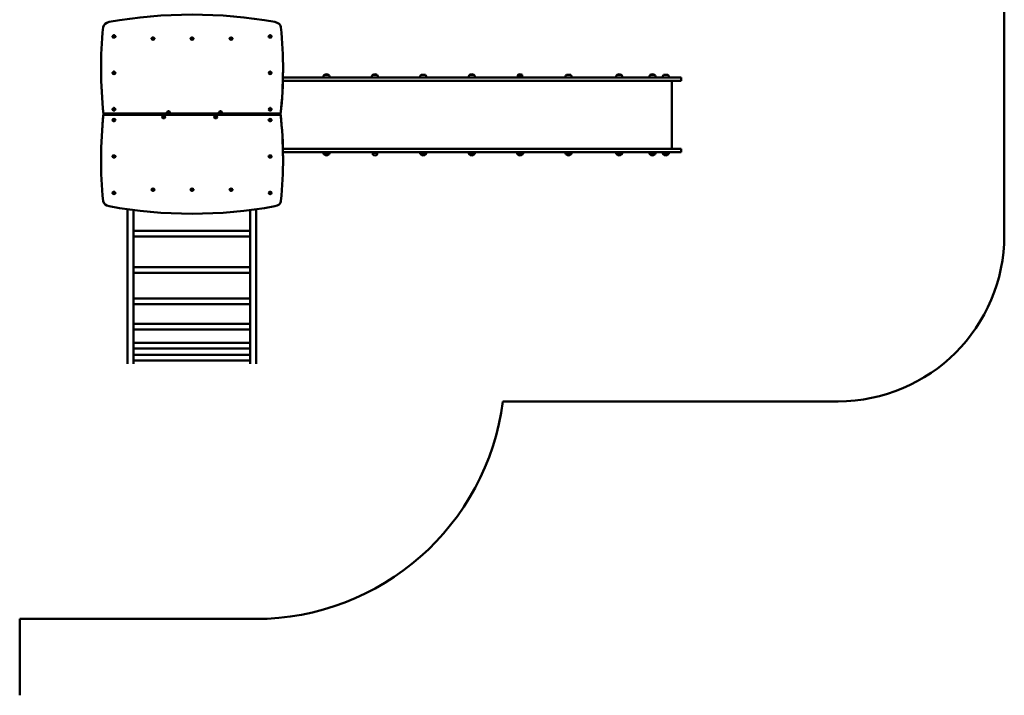
# Model space of a CAD drawing. Units: millimetres. Extents: x 2973 to 18723, y 338 to 14989.
# Drawn here: x 12196 to 18120, y 1338 to 5403 of the extents above; entities that cross this region are included whole.
import ezdxf

# ---------------------------------------------------------------- set-up
doc = ezdxf.new("R2010")
doc.units = ezdxf.units.MM
doc.header["$LTSCALE"] = 80
doc.layers.add('Widoczne (ISO)', color=7, linetype='Continuous', lineweight=50)

msp = doc.modelspace()

# ---------------------------------------------------------------- linework, layer by layer
at = {"layer": 'Widoczne (ISO)'}
for p, q in [((18120.3, 6148.8), (18120.3, 4107)), ((12686, 5103.6), (12686, 5110.7)), ((13780.7, 5103.6), (13780.7, 5110.7)), ((13900.4, 5036), (13779.8, 5036)), ((13780.2, 5055), (13900.4, 5055)), ((15588.9, 5055), (13900.4, 5055)), ((13900.4, 5036), (15588.9, 5036)), ((14055.1, 5070.5), (14029.1, 5070.5)), ((14346.4, 5070.5), (14320.4, 5070.5)), ((14637.6, 5070.5), (14611.6, 5070.5)), ((14928.9, 5070.5), (14902.9, 5070.5)), ((15194.1, 5060.7), (15194.1, 5070)), ((15220.1, 5060.7), (15194.1, 5060.7)), ((15195.1, 5058.5), (15194.1, 5060.7)), ((15219.1, 5058.5), (15195.1, 5058.5)), ((15202.1, 5058.5), (15202.1, 5055)), ((15212.1, 5058.5), (15212.1, 5055)), ((15219.1, 5058.5), (15220.1, 5060.7)), ((15220.1, 5060.7), (15220.1, 5070)), ((15511.3, 5070.5), (15485.3, 5070.5)), ((16080.6, 5055), (15588.9, 5055)), ((15588.9, 5036), (16080.6, 5036)), ((15816.3, 5070.5), (15790.3, 5070.5)), ((16016, 5070.5), (15990, 5070.5)), ((16096, 5070.5), (16070, 5070.5)), ((16080.6, 5055), (16175.3, 5055)), ((16175.3, 5036), (16080.6, 5036)), ((16120.3, 4626), (16120.3, 5036)), ((16175.3, 5055), (16175.3, 5036)), ((13765.8, 4838.5), (12700.8, 4838.5)), ((12700.8, 4831.4), (12700.8, 4838.5)), ((13765.8, 4838.5), (12700.8, 4838.5)), ((12700.8, 4831.4), (13765.8, 4831.4)), ((13765.8, 4831.4), (13765.8, 4838.5)), ((13900.4, 4626), (13780, 4626)), ((13900.4, 4626), (15588.9, 4626)), ((15588.9, 4626), (16080.6, 4626)), ((16175.3, 4626), (16080.6, 4626)), ((16175.3, 4626), (16175.3, 4607)), ((12686, 4559.2), (12686, 4566.2)), ((13780.4, 4607), (13900.4, 4607)), ((13780.7, 4559.2), (13780.7, 4566.2)), ((15588.9, 4607), (13900.4, 4607)), ((14029.1, 4591.5), (14055.1, 4591.5)), ((14321.4, 4603.5), (14320.4, 4601.2)), ((14320.4, 4601.2), (14346.4, 4601.2)), ((14320.4, 4601.2), (14320.4, 4591.9)), ((14321.4, 4603.5), (14345.4, 4603.5)), ((14345.4, 4603.5), (14346.4, 4601.2)), ((14346.4, 4601.2), (14346.4, 4591.9)), ((14611.6, 4591.5), (14637.6, 4591.5)), ((14902.9, 4591.5), (14928.9, 4591.5)), ((15194.1, 4591.5), (15220.1, 4591.5)), ((15485.3, 4591.5), (15511.3, 4591.5)), ((16080.6, 4607), (15588.9, 4607)), ((15790.3, 4591.5), (15816.3, 4591.5)), ((15990, 4591.5), (16016, 4591.5)), ((16070, 4591.5), (16096, 4591.5)), ((16080.6, 4607), (16175.3, 4607)), ((12845.8, 4262.7), (12845.8, 3333)), ((12880.8, 4258), (12880.8, 4117.5)), ((13583.8, 4257.8), (13583.8, 4117.5)), ((13618.8, 4262.4), (13618.8, 3333)), ((13583.8, 4132.7), (12880.8, 4132.7)), ((12880.8, 4099.5), (12880.8, 4117.5)), ((12880.8, 4099.5), (12880.8, 3896)), ((13583.8, 4099), (12880.8, 4099)), ((13583.8, 4099.5), (13583.8, 4117.5)), ((13583.8, 4099.5), (13583.8, 3896)), ((13583.8, 3913.8), (12880.8, 3913.8)), ((12880.8, 3880.2), (12880.8, 3896)), ((12880.8, 3880.2), (12880.8, 3705.2)), ((13583.8, 3880.1), (12880.8, 3880.1)), ((13583.8, 3880.2), (13583.8, 3896)), ((13583.8, 3880.2), (13583.8, 3705.2)), ((13583.8, 3725.6), (12880.8, 3725.6)), ((12880.8, 3691.9), (12880.8, 3705.2)), ((13583.8, 3691.9), (12880.8, 3691.9)), ((12880.8, 3691.9), (12880.8, 3549.7)), ((13583.8, 3691.9), (13583.8, 3705.2)), ((13583.8, 3691.9), (13583.8, 3549.7)), ((13583.8, 3572.6), (12880.8, 3572.6)), ((12880.8, 3538.9), (12880.8, 3549.7)), ((13583.8, 3538.9), (12880.8, 3538.9)), ((12880.8, 3538.9), (12880.8, 3433.4)), ((13583.8, 3538.9), (13583.8, 3549.7)), ((13583.8, 3538.9), (13583.8, 3433.4)), ((13583.8, 3458.7), (12880.8, 3458.7)), ((12880.8, 3425), (12880.8, 3433.4)), ((13583.8, 3425), (12880.8, 3425)), ((12880.8, 3425), (12880.8, 3359.1)), ((13583.8, 3386.6), (12880.8, 3386.6)), ((13583.8, 3425), (13583.8, 3433.4)), ((13583.8, 3425), (13583.8, 3359.1)), ((12880.8, 3352.9), (12880.8, 3359.1)), ((13583.8, 3352.9), (12880.8, 3352.9)), ((12880.8, 3352.9), (12880.8, 3333)), ((13583.8, 3352.9), (13583.8, 3359.1)), ((13583.8, 3352.9), (13583.8, 3333)), ((17120.3, 3107), (15103.2, 3107)), ((13615.4, 1797.8), (12196.3, 1797.8)), ((12196.3, 1797.8), (12196.3, 1338.5))]:
    msp.add_line(p, q, dxfattribs=at)
for centre, radius, start, end in [((14044.1, 5054.4), 22, 132.95665, 178.43425), ((14030.1, 5070), 1, 131.32458, 153.53206), ((14043.3, 5055), 21, 93.29354, 131.32458), ((14040.9, 5055), 21, 48.67542, 86.70646), ((14054.1, 5070), 1, 26.46794, 48.67542), ((14040.1, 5054.4), 22, 1.56575, 47.04335), ((14335.4, 5054.4), 22, 132.95665, 178.43425), ((14321.4, 5070), 1, 131.32458, 153.53206), ((14334.6, 5055), 21, 93.29354, 131.32458), ((14332.2, 5055), 21, 48.67542, 86.70646), ((14345.4, 5070), 1, 26.46794, 48.67542), ((14331.4, 5054.4), 22, 1.56575, 47.04335), ((14626.6, 5054.4), 22, 132.95665, 178.43425), ((14622.6, 5054.4), 22, 1.56575, 47.04335), ((14917.8, 5054.4), 22, 132.95665, 178.43425), ((14903.9, 5070), 1, 131.32458, 153.53206), ((14917.1, 5055), 21, 93.29354, 131.32458), ((14914.6, 5055), 21, 48.67542, 86.70646), ((14927.9, 5070), 1, 26.46794, 48.67542), ((14913.9, 5054.4), 22, 1.56575, 47.04335), ((15195.1, 5070), 1, 131.32458, 180), ((15208.3, 5055), 21, 93.29354, 131.32458), ((15205.9, 5055), 21, 48.67542, 86.70646), ((15219.1, 5070), 1, 0, 48.67542), ((15500.3, 5054.4), 22, 132.95665, 178.43425), ((15496.4, 5054.4), 22, 1.56575, 47.04335), ((15805.3, 5054.4), 22, 132.95665, 178.43425), ((15791.3, 5070), 1, 131.32458, 153.53206), ((15804.5, 5055), 21, 93.29354, 131.32458), ((15802.1, 5055), 21, 48.67542, 86.70646), ((15815.3, 5070), 1, 26.46794, 48.67542), ((15801.3, 5054.4), 22, 1.56575, 47.04335), ((16005, 5054.4), 22, 132.95665, 178.43425), ((15991, 5070), 1, 131.32458, 153.53206), ((16004.2, 5055), 21, 93.29354, 131.32458), ((16001.8, 5055), 21, 48.67542, 86.70646), ((16015, 5070), 1, 26.46794, 48.67542), ((16001, 5054.4), 22, 1.56575, 47.04335), ((16085, 5054.4), 22, 132.95665, 178.43425), ((16081.1, 5054.4), 22, 1.56575, 47.04335), ((14044.1, 4607.6), 22, 181.56575, 227.04335), ((14030.1, 4591.9), 1, 206.46794, 228.67542), ((14043.3, 4607), 21, 228.67542, 266.70646), ((14040.9, 4607), 21, 273.29354, 311.32458), ((14054.1, 4591.9), 1, 311.32458, 333.53206), ((14040.1, 4607.6), 22, 312.95665, 358.43425), ((14321.4, 4591.9), 1, 180, 228.67542), ((14334.6, 4607), 21, 228.67542, 266.70646), ((14332.2, 4607), 21, 273.29354, 311.32458), ((14345.4, 4591.9), 1, 311.32458, 0), ((14626.6, 4607.6), 22, 181.56575, 227.04335), ((14612.6, 4591.9), 1, 206.46794, 228.67542), ((14625.8, 4607), 21, 228.67542, 266.70646), ((14623.4, 4607), 21, 273.29354, 311.32458), ((14636.6, 4591.9), 1, 311.32458, 333.53206), ((14622.6, 4607.6), 22, 312.95665, 358.43425), ((14917.8, 4607.6), 22, 181.56575, 227.04335), ((14903.9, 4591.9), 1, 206.46794, 228.67542), ((14917.1, 4607), 21, 228.67542, 266.70646), ((14914.6, 4607), 21, 273.29354, 311.32458), ((14927.9, 4591.9), 1, 311.32458, 333.53206), ((14913.9, 4607.6), 22, 312.95665, 358.43425), ((15209.1, 4607.6), 22, 181.56575, 227.04335), ((15195.1, 4591.9), 1, 206.46794, 228.67542), ((15208.3, 4607), 21, 228.67542, 266.70646), ((15205.9, 4607), 21, 273.29354, 311.32458), ((15219.1, 4591.9), 1, 311.32458, 333.53206), ((15205.1, 4607.6), 22, 312.95665, 358.43425), ((15500.3, 4607.6), 22, 181.56575, 227.04335), ((15486.3, 4591.9), 1, 206.46794, 228.67542), ((15499.6, 4607), 21, 228.67542, 266.70646), ((15497.1, 4607), 21, 273.29354, 311.32458), ((15510.3, 4591.9), 1, 311.32458, 333.53206), ((15496.4, 4607.6), 22, 312.95665, 358.43425), ((15805.3, 4607.6), 22, 181.56575, 227.04335), ((15791.3, 4591.9), 1, 206.46794, 228.67542), ((15804.5, 4607), 21, 228.67542, 266.70646), ((15802.1, 4607), 21, 273.29354, 311.32458), ((15815.3, 4591.9), 1, 311.32458, 333.53206), ((15801.3, 4607.6), 22, 312.95665, 358.43425), ((16005, 4607.6), 22, 181.56575, 227.04335), ((15991, 4591.9), 1, 206.46794, 228.67542), ((16004.2, 4607), 21, 228.67542, 266.70646), ((16001.8, 4607), 21, 273.29354, 311.32458), ((16015, 4591.9), 1, 311.32458, 333.53206), ((16001, 4607.6), 22, 312.95665, 358.43425), ((16085, 4607.6), 22, 181.56575, 227.04335), ((16071, 4591.9), 1, 206.46794, 228.67542), ((16084.3, 4607), 21, 228.67542, 266.70646), ((16081.8, 4607), 21, 273.29354, 311.32458), ((16095, 4591.9), 1, 311.32458, 333.53206), ((16081.1, 4607.6), 22, 312.95665, 358.43425), ((17120.3, 4107), 1000, 270, 0), ((13615.4, 3297.8), 1500, 270, 352.6935)]:
    msp.add_arc(centre, radius, start, end, dxfattribs=at)
for centre, major_axis, start_param, end_param in [((13233.3, 4019.8), (2000, 0), 1.319309, 1.822284), ((17686, 5110.7), (-5000, 0), 6.213259, 6.360262), ((12748.1, 5355.3), (-50, 0), 4.963876, 6.213259), ((13718.6, 5355.3), (50, 0), 0.069926, 1.319309), ((8780.7, 5110.7), (5000, 0), 6.206109, 6.353111), ((12763.3, 5301.6), (-9.01, 0), 0, 3.141593), ((12763.3, 5308.7), (-3.1, 0), 2.902461, 6.522317), ((12998.3, 5289), (-9.01, 0), 0, 3.141593), ((13233.3, 5289), (-9.01, 0), 0, 3.141593), ((13468.3, 5289), (-9.01, 0), 0, 3.141593), ((13703.3, 5301.6), (-9.01, 0), 0, 3.141593), ((13703.3, 5308.7), (-3.1, 0), 2.902461, 6.522317), ((17686, 5103.6), (-5000, 0), 0, 0.076073), ((8780.7, 5103.6), (5000, 0), 6.207112, 6.283185), ((12763.3, 5082.4), (-9.01, 0), 0, 3.141593), ((12763.3, 5089.5), (-3.1, 0), 2.902461, 6.522317), ((13703.3, 5082.4), (-9.01, 0), 0, 3.141593), ((13703.3, 5089.5), (-3.1, 0), 2.902461, 6.522317), ((12763.3, 4863.2), (-9.01, 0), 0, 3.141593), ((12763.3, 4870.3), (-3.1, 0), 2.902461, 6.522317), ((13703.3, 4863.2), (-9.01, 0), 0, 3.141593), ((13703.3, 4870.3), (-3.1, 0), 2.902461, 6.522317), ((17686, 4559.2), (-5000, 0), 6.206109, 6.353111), ((17686, 4566.2), (-5000, 0), 6.206109, 6.283185), ((12763.3, 4799.6), (9.01, 0), 0, 3.141593), ((13062.3, 4817.3), (9.01, 0), 0, 3.141593), ((13091.4, 4845.5), (-9.01, 0), 0, 3.141593), ((13375.3, 4817.3), (9.01, 0), 0, 3.141593), ((13404.4, 4845.5), (-9.01, 0), 0, 3.141593), ((13703.3, 4799.6), (9.01, 0), 0, 3.141593), ((8780.7, 4566.2), (5000, 0), 0, 0.077076), ((8780.7, 4559.2), (5000, 0), 6.213259, 6.360262), ((12763.3, 4580.4), (9.01, 0), 0, 3.141593), ((13703.3, 4580.4), (9.01, 0), 0, 3.141593), ((12998.3, 4380.9), (9.01, 0), 0, 3.141593), ((13233.3, 4380.9), (9.01, 0), 0, 3.141593), ((13468.3, 4380.9), (9.01, 0), 0, 3.141593), ((12763.3, 4361.2), (9.01, 0), 0, 3.141593), ((13703.3, 4361.2), (9.01, 0), 0, 3.141593), ((12748.1, 4314.6), (-50, 0), 0.069926, 1.319309), ((13233.3, 5650.1), (-2000, 0), 1.319309, 1.822284), ((13718.6, 4314.6), (50, 0), 4.963876, 6.213259)]:
    msp.add_ellipse(centre, major_axis=major_axis, ratio=0.707107, start_param=start_param, end_param=end_param, dxfattribs=at)
for points, knots in [([(12772.4, 5301.6), (12772.4, 5302.3), (12772.2, 5303), (12771.7, 5304.4), (12771.3, 5305), (12770.3, 5306.2), (12769.6, 5306.7), (12768.1, 5307.6), (12767.3, 5307.9), (12765.4, 5308.4), (12764.4, 5308.6), (12762.5, 5308.6), (12761.5, 5308.5), (12759.6, 5308), (12758.8, 5307.7), (12757.2, 5306.8), (12756.4, 5306.2), (12755.3, 5304.9), (12754.9, 5304.2), (12754.4, 5302.9), (12754.3, 5302.2), (12754.3, 5301.6)], [2.184193, 2.184193, 2.184193, 2.184193, 2.453357, 2.453357, 2.736914, 2.736914, 3.052458, 3.052458, 3.392272, 3.392272, 3.738938, 3.738938, 4.08603, 4.08603, 4.432838, 4.432838, 4.773669, 4.773669, 5.089147, 5.089147, 5.325786, 5.325786, 5.325786, 5.325786]), ([(12761, 5301.6), (12761, 5301.6), (12761, 5301.6), (12761.1, 5301.5), (12761.1, 5301.4), (12761.2, 5301.3), (12761.3, 5301.2), (12761.6, 5301), (12761.7, 5300.9), (12762.1, 5300.8), (12762.3, 5300.7), (12762.7, 5300.6), (12763, 5300.6), (12763.4, 5300.6), (12763.7, 5300.6), (12764.2, 5300.6), (12764.4, 5300.7), (12764.8, 5300.8), (12765, 5300.9), (12765.3, 5301.1), (12765.4, 5301.2), (12765.5, 5301.3), (12765.6, 5301.4), (12765.7, 5301.6), (12765.7, 5301.6), (12765.7, 5301.6), (12765.7, 5301.6), (12765.7, 5301.6)], [5.325786, 5.325786, 5.325786, 5.325786, 5.639945, 5.639945, 5.828968, 5.828968, 6.10788, 6.10788, 6.353213, 6.353213, 6.598902, 6.598902, 6.849773, 6.849773, 7.103611, 7.103611, 7.356003, 7.356003, 7.603435, 7.603435, 7.847524, 7.847524, 8.104238, 8.104238, 8.443963, 8.443963, 8.467378, 8.467378, 8.467378, 8.467378]), ([(13007.4, 5289), (13007.4, 5289.7), (13007.2, 5290.4), (13006.7, 5291.7), (13006.3, 5292.3), (13005.3, 5293.5), (13004.6, 5294), (13003.1, 5294.9), (13002.3, 5295.3), (13000.4, 5295.8), (12999.4, 5295.9), (12997.5, 5295.9), (12996.5, 5295.8), (12994.6, 5295.4), (12993.8, 5295), (12992.2, 5294.1), (12991.4, 5293.6), (12990.3, 5292.3), (12989.9, 5291.6), (12989.4, 5290.2), (12989.3, 5289.6), (12989.3, 5289)], [5.325786, 5.325786, 5.325786, 5.325786, 5.59495, 5.59495, 5.878507, 5.878507, 6.19405, 6.19405, 6.533864, 6.533864, 6.880531, 6.880531, 7.227623, 7.227623, 7.57443, 7.57443, 7.915262, 7.915262, 8.23074, 8.23074, 8.467378, 8.467378, 8.467378, 8.467378]), ([(12996, 5289), (12996, 5289), (12996, 5288.9), (12996.1, 5288.8), (12996.1, 5288.8), (12996.2, 5288.7), (12996.3, 5288.6), (12996.6, 5288.4), (12996.7, 5288.3), (12997.1, 5288.1), (12997.3, 5288.1), (12997.7, 5288), (12998, 5287.9), (12998.4, 5287.9), (12998.7, 5287.9), (12999.2, 5288), (12999.4, 5288.1), (12999.8, 5288.2), (13000, 5288.3), (13000.3, 5288.5), (13000.4, 5288.5), (13000.5, 5288.7), (13000.6, 5288.8), (13000.7, 5288.9), (13000.7, 5289), (13000.7, 5289), (13000.7, 5289), (13000.7, 5289)], [2.184193, 2.184193, 2.184193, 2.184193, 2.498352, 2.498352, 2.687375, 2.687375, 2.966288, 2.966288, 3.211621, 3.211621, 3.457309, 3.457309, 3.70818, 3.70818, 3.962018, 3.962018, 4.21441, 4.21441, 4.461843, 4.461843, 4.705931, 4.705931, 4.962646, 4.962646, 5.30237, 5.30237, 5.325786, 5.325786, 5.325786, 5.325786]), ([(13242.4, 5289), (13242.4, 5289.7), (13242.2, 5290.4), (13241.7, 5291.7), (13241.3, 5292.3), (13240.3, 5293.5), (13239.6, 5294), (13238.1, 5294.9), (13237.3, 5295.3), (13235.4, 5295.8), (13234.4, 5295.9), (13232.5, 5295.9), (13231.5, 5295.8), (13229.6, 5295.4), (13228.8, 5295), (13227.2, 5294.1), (13226.4, 5293.6), (13225.3, 5292.3), (13224.9, 5291.6), (13224.4, 5290.2), (13224.3, 5289.6), (13224.3, 5289)], [5.325786, 5.325786, 5.325786, 5.325786, 5.59495, 5.59495, 5.878507, 5.878507, 6.19405, 6.19405, 6.533864, 6.533864, 6.880531, 6.880531, 7.227623, 7.227623, 7.57443, 7.57443, 7.915262, 7.915262, 8.23074, 8.23074, 8.467378, 8.467378, 8.467378, 8.467378]), ([(13231, 5289), (13231, 5289), (13231, 5288.9), (13231.1, 5288.8), (13231.1, 5288.8), (13231.2, 5288.7), (13231.3, 5288.6), (13231.6, 5288.4), (13231.7, 5288.3), (13232.1, 5288.1), (13232.3, 5288.1), (13232.7, 5288), (13233, 5287.9), (13233.4, 5287.9), (13233.7, 5287.9), (13234.2, 5288), (13234.4, 5288.1), (13234.8, 5288.2), (13235, 5288.3), (13235.3, 5288.5), (13235.4, 5288.5), (13235.5, 5288.7), (13235.6, 5288.8), (13235.7, 5288.9), (13235.7, 5289), (13235.7, 5289), (13235.7, 5289), (13235.7, 5289)], [2.184193, 2.184193, 2.184193, 2.184193, 2.498352, 2.498352, 2.687375, 2.687375, 2.966288, 2.966288, 3.211621, 3.211621, 3.457309, 3.457309, 3.70818, 3.70818, 3.962018, 3.962018, 4.21441, 4.21441, 4.461843, 4.461843, 4.705931, 4.705931, 4.962646, 4.962646, 5.30237, 5.30237, 5.325786, 5.325786, 5.325786, 5.325786]), ([(13477.4, 5289), (13477.4, 5289.7), (13477.2, 5290.4), (13476.7, 5291.7), (13476.3, 5292.3), (13475.3, 5293.5), (13474.6, 5294), (13473.1, 5294.9), (13472.3, 5295.3), (13470.4, 5295.8), (13469.4, 5295.9), (13467.5, 5295.9), (13466.5, 5295.8), (13464.6, 5295.4), (13463.8, 5295), (13462.2, 5294.1), (13461.4, 5293.6), (13460.3, 5292.3), (13459.9, 5291.6), (13459.4, 5290.2), (13459.3, 5289.6), (13459.3, 5289)], [5.325786, 5.325786, 5.325786, 5.325786, 5.59495, 5.59495, 5.878507, 5.878507, 6.19405, 6.19405, 6.533864, 6.533864, 6.880531, 6.880531, 7.227623, 7.227623, 7.57443, 7.57443, 7.915262, 7.915262, 8.23074, 8.23074, 8.467378, 8.467378, 8.467378, 8.467378]), ([(13466, 5289), (13466, 5289), (13466, 5288.9), (13466.1, 5288.8), (13466.1, 5288.8), (13466.2, 5288.7), (13466.3, 5288.6), (13466.6, 5288.4), (13466.7, 5288.3), (13467.1, 5288.1), (13467.3, 5288.1), (13467.7, 5288), (13468, 5287.9), (13468.4, 5287.9), (13468.7, 5287.9), (13469.2, 5288), (13469.4, 5288.1), (13469.8, 5288.2), (13470, 5288.3), (13470.3, 5288.5), (13470.4, 5288.5), (13470.5, 5288.7), (13470.6, 5288.8), (13470.7, 5288.9), (13470.7, 5289), (13470.7, 5289), (13470.7, 5289), (13470.7, 5289)], [2.184193, 2.184193, 2.184193, 2.184193, 2.498352, 2.498352, 2.687375, 2.687375, 2.966288, 2.966288, 3.211621, 3.211621, 3.457309, 3.457309, 3.70818, 3.70818, 3.962018, 3.962018, 4.21441, 4.21441, 4.461843, 4.461843, 4.705931, 4.705931, 4.962646, 4.962646, 5.30237, 5.30237, 5.325786, 5.325786, 5.325786, 5.325786]), ([(13712.4, 5301.6), (13712.4, 5302.3), (13712.2, 5303), (13711.7, 5304.4), (13711.3, 5305), (13710.3, 5306.2), (13709.6, 5306.7), (13708.1, 5307.6), (13707.3, 5307.9), (13705.4, 5308.4), (13704.4, 5308.6), (13702.5, 5308.6), (13701.5, 5308.5), (13699.6, 5308), (13698.8, 5307.7), (13697.2, 5306.8), (13696.4, 5306.2), (13695.3, 5304.9), (13694.9, 5304.2), (13694.4, 5302.9), (13694.3, 5302.2), (13694.3, 5301.6)], [2.184193, 2.184193, 2.184193, 2.184193, 2.453357, 2.453357, 2.736914, 2.736914, 3.052458, 3.052458, 3.392272, 3.392272, 3.738938, 3.738938, 4.08603, 4.08603, 4.432838, 4.432838, 4.773669, 4.773669, 5.089147, 5.089147, 5.325786, 5.325786, 5.325786, 5.325786]), ([(13701, 5301.6), (13701, 5301.6), (13701, 5301.6), (13701.1, 5301.5), (13701.1, 5301.4), (13701.2, 5301.3), (13701.3, 5301.2), (13701.6, 5301), (13701.7, 5300.9), (13702.1, 5300.8), (13702.3, 5300.7), (13702.7, 5300.6), (13703, 5300.6), (13703.4, 5300.6), (13703.7, 5300.6), (13704.2, 5300.6), (13704.4, 5300.7), (13704.8, 5300.8), (13705, 5300.9), (13705.3, 5301.1), (13705.4, 5301.2), (13705.5, 5301.3), (13705.6, 5301.4), (13705.7, 5301.6), (13705.7, 5301.6), (13705.7, 5301.6), (13705.7, 5301.6), (13705.7, 5301.6)], [5.325786, 5.325786, 5.325786, 5.325786, 5.639945, 5.639945, 5.828968, 5.828968, 6.10788, 6.10788, 6.353213, 6.353213, 6.598902, 6.598902, 6.849773, 6.849773, 7.103611, 7.103611, 7.356003, 7.356003, 7.603435, 7.603435, 7.847524, 7.847524, 8.104238, 8.104238, 8.443963, 8.443963, 8.467378, 8.467378, 8.467378, 8.467378]), ([(12772.4, 5082.4), (12772.4, 5083.1), (12772.2, 5083.8), (12771.7, 5085.1), (12771.3, 5085.8), (12770.3, 5087), (12769.6, 5087.5), (12768.1, 5088.4), (12767.3, 5088.7), (12765.4, 5089.2), (12764.4, 5089.4), (12762.5, 5089.4), (12761.5, 5089.3), (12759.6, 5088.8), (12758.8, 5088.5), (12757.2, 5087.6), (12756.4, 5087), (12755.3, 5085.7), (12754.9, 5085), (12754.4, 5083.7), (12754.3, 5083), (12754.3, 5082.4)], [2.184193, 2.184193, 2.184193, 2.184193, 2.453357, 2.453357, 2.736914, 2.736914, 3.052458, 3.052458, 3.392272, 3.392272, 3.738938, 3.738938, 4.08603, 4.08603, 4.432838, 4.432838, 4.773669, 4.773669, 5.089147, 5.089147, 5.325786, 5.325786, 5.325786, 5.325786]), ([(12761, 5082.4), (12761, 5082.4), (12761, 5082.4), (12761.1, 5082.3), (12761.1, 5082.2), (12761.2, 5082.1), (12761.3, 5082), (12761.6, 5081.8), (12761.7, 5081.7), (12762.1, 5081.6), (12762.3, 5081.5), (12762.7, 5081.4), (12763, 5081.4), (12763.4, 5081.3), (12763.7, 5081.4), (12764.2, 5081.4), (12764.4, 5081.5), (12764.8, 5081.6), (12765, 5081.7), (12765.3, 5081.9), (12765.4, 5082), (12765.5, 5082.1), (12765.6, 5082.2), (12765.7, 5082.4), (12765.7, 5082.4), (12765.7, 5082.4), (12765.7, 5082.4), (12765.7, 5082.4)], [5.325786, 5.325786, 5.325786, 5.325786, 5.639945, 5.639945, 5.828968, 5.828968, 6.10788, 6.10788, 6.353213, 6.353213, 6.598902, 6.598902, 6.849773, 6.849773, 7.103611, 7.103611, 7.356003, 7.356003, 7.603435, 7.603435, 7.847524, 7.847524, 8.104238, 8.104238, 8.443963, 8.443963, 8.467378, 8.467378, 8.467378, 8.467378]), ([(13712.4, 5082.4), (13712.4, 5083.1), (13712.2, 5083.8), (13711.7, 5085.1), (13711.3, 5085.8), (13710.3, 5087), (13709.6, 5087.5), (13708.1, 5088.4), (13707.3, 5088.7), (13705.4, 5089.2), (13704.4, 5089.4), (13702.5, 5089.4), (13701.5, 5089.3), (13699.6, 5088.8), (13698.8, 5088.5), (13697.2, 5087.6), (13696.4, 5087), (13695.3, 5085.7), (13694.9, 5085), (13694.4, 5083.7), (13694.3, 5083), (13694.3, 5082.4)], [2.184193, 2.184193, 2.184193, 2.184193, 2.453357, 2.453357, 2.736914, 2.736914, 3.052458, 3.052458, 3.392272, 3.392272, 3.738938, 3.738938, 4.08603, 4.08603, 4.432838, 4.432838, 4.773669, 4.773669, 5.089147, 5.089147, 5.325786, 5.325786, 5.325786, 5.325786]), ([(13701, 5082.4), (13701, 5082.4), (13701, 5082.4), (13701.1, 5082.3), (13701.1, 5082.2), (13701.2, 5082.1), (13701.3, 5082), (13701.6, 5081.8), (13701.7, 5081.7), (13702.1, 5081.6), (13702.3, 5081.5), (13702.7, 5081.4), (13703, 5081.4), (13703.4, 5081.3), (13703.7, 5081.4), (13704.2, 5081.4), (13704.4, 5081.5), (13704.8, 5081.6), (13705, 5081.7), (13705.3, 5081.9), (13705.4, 5082), (13705.5, 5082.1), (13705.6, 5082.2), (13705.7, 5082.4), (13705.7, 5082.4), (13705.7, 5082.4), (13705.7, 5082.4), (13705.7, 5082.4)], [5.325786, 5.325786, 5.325786, 5.325786, 5.639945, 5.639945, 5.828968, 5.828968, 6.10788, 6.10788, 6.353213, 6.353213, 6.598902, 6.598902, 6.849773, 6.849773, 7.103611, 7.103611, 7.356003, 7.356003, 7.603435, 7.603435, 7.847524, 7.847524, 8.104238, 8.104238, 8.443963, 8.443963, 8.467378, 8.467378, 8.467378, 8.467378]), ([(12772.4, 4863.2), (12772.4, 4863.9), (12772.2, 4864.6), (12771.7, 4865.9), (12771.3, 4866.6), (12770.3, 4867.7), (12769.6, 4868.3), (12768.1, 4869.2), (12767.3, 4869.5), (12765.4, 4870), (12764.4, 4870.2), (12762.5, 4870.2), (12761.5, 4870.1), (12759.6, 4869.6), (12758.8, 4869.3), (12757.2, 4868.4), (12756.4, 4867.8), (12755.3, 4866.5), (12754.9, 4865.8), (12754.4, 4864.4), (12754.3, 4863.8), (12754.3, 4863.2)], [2.184193, 2.184193, 2.184193, 2.184193, 2.453357, 2.453357, 2.736914, 2.736914, 3.052458, 3.052458, 3.392272, 3.392272, 3.738938, 3.738938, 4.08603, 4.08603, 4.432838, 4.432838, 4.773669, 4.773669, 5.089147, 5.089147, 5.325786, 5.325786, 5.325786, 5.325786]), ([(12761, 4863.2), (12761, 4863.2), (12761, 4863.2), (12761.1, 4863.1), (12761.1, 4863), (12761.2, 4862.9), (12761.3, 4862.8), (12761.6, 4862.6), (12761.7, 4862.5), (12762.1, 4862.4), (12762.3, 4862.3), (12762.7, 4862.2), (12763, 4862.2), (12763.4, 4862.1), (12763.7, 4862.2), (12764.2, 4862.2), (12764.4, 4862.3), (12764.8, 4862.4), (12765, 4862.5), (12765.3, 4862.7), (12765.4, 4862.8), (12765.5, 4862.9), (12765.6, 4863), (12765.7, 4863.2), (12765.7, 4863.2), (12765.7, 4863.2), (12765.7, 4863.2), (12765.7, 4863.2)], [5.325786, 5.325786, 5.325786, 5.325786, 5.639945, 5.639945, 5.828968, 5.828968, 6.10788, 6.10788, 6.353213, 6.353213, 6.598902, 6.598902, 6.849773, 6.849773, 7.103611, 7.103611, 7.356003, 7.356003, 7.603435, 7.603435, 7.847524, 7.847524, 8.104238, 8.104238, 8.443963, 8.443963, 8.467378, 8.467378, 8.467378, 8.467378]), ([(13712.4, 4863.2), (13712.4, 4863.9), (13712.2, 4864.6), (13711.7, 4865.9), (13711.3, 4866.6), (13710.3, 4867.7), (13709.6, 4868.3), (13708.1, 4869.2), (13707.3, 4869.5), (13705.4, 4870), (13704.4, 4870.2), (13702.5, 4870.2), (13701.5, 4870.1), (13699.6, 4869.6), (13698.8, 4869.3), (13697.2, 4868.4), (13696.4, 4867.8), (13695.3, 4866.5), (13694.9, 4865.8), (13694.4, 4864.4), (13694.3, 4863.8), (13694.3, 4863.2)], [2.184193, 2.184193, 2.184193, 2.184193, 2.453357, 2.453357, 2.736914, 2.736914, 3.052458, 3.052458, 3.392272, 3.392272, 3.738938, 3.738938, 4.08603, 4.08603, 4.432838, 4.432838, 4.773669, 4.773669, 5.089147, 5.089147, 5.325786, 5.325786, 5.325786, 5.325786]), ([(13701, 4863.2), (13701, 4863.2), (13701, 4863.2), (13701.1, 4863.1), (13701.1, 4863), (13701.2, 4862.9), (13701.3, 4862.8), (13701.6, 4862.6), (13701.7, 4862.5), (13702.1, 4862.4), (13702.3, 4862.3), (13702.7, 4862.2), (13703, 4862.2), (13703.4, 4862.1), (13703.7, 4862.2), (13704.2, 4862.2), (13704.4, 4862.3), (13704.8, 4862.4), (13705, 4862.5), (13705.3, 4862.7), (13705.4, 4862.8), (13705.5, 4862.9), (13705.6, 4863), (13705.7, 4863.2), (13705.7, 4863.2), (13705.7, 4863.2), (13705.7, 4863.2), (13705.7, 4863.2)], [5.325786, 5.325786, 5.325786, 5.325786, 5.639945, 5.639945, 5.828968, 5.828968, 6.10788, 6.10788, 6.353213, 6.353213, 6.598902, 6.598902, 6.849773, 6.849773, 7.103611, 7.103611, 7.356003, 7.356003, 7.603435, 7.603435, 7.847524, 7.847524, 8.104238, 8.104238, 8.443963, 8.443963, 8.467378, 8.467378, 8.467378, 8.467378]), ([(12754.3, 4799.6), (12754.3, 4798.9), (12754.5, 4798.2), (12755, 4796.9), (12755.4, 4796.2), (12756.4, 4795.1), (12757, 4794.5), (12758.6, 4793.6), (12759.4, 4793.3), (12761.3, 4792.8), (12762.2, 4792.7), (12764.2, 4792.6), (12765.2, 4792.7), (12767, 4793.2), (12767.9, 4793.5), (12769.5, 4794.5), (12770.2, 4795), (12771.4, 4796.3), (12771.8, 4797), (12772.2, 4798.4), (12772.4, 4799), (12772.4, 4799.6)], [2.184193, 2.184193, 2.184193, 2.184193, 2.453357, 2.453357, 2.736914, 2.736914, 3.052458, 3.052458, 3.392272, 3.392272, 3.738938, 3.738938, 4.08603, 4.08603, 4.432838, 4.432838, 4.773669, 4.773669, 5.089147, 5.089147, 5.325786, 5.325786, 5.325786, 5.325786]), ([(12765.7, 4799.6), (12765.7, 4799.6), (12765.7, 4799.6), (12765.6, 4799.7), (12765.6, 4799.8), (12765.5, 4799.9), (12765.4, 4800), (12765.1, 4800.2), (12765, 4800.3), (12764.6, 4800.5), (12764.4, 4800.5), (12764, 4800.6), (12763.7, 4800.7), (12763.2, 4800.7), (12763, 4800.7), (12762.5, 4800.6), (12762.3, 4800.5), (12761.9, 4800.4), (12761.7, 4800.3), (12761.4, 4800.1), (12761.3, 4800), (12761.1, 4799.9), (12761.1, 4799.8), (12761, 4799.7), (12761, 4799.6), (12761, 4799.6), (12761, 4799.6), (12761, 4799.6)], [5.325786, 5.325786, 5.325786, 5.325786, 5.639945, 5.639945, 5.828968, 5.828968, 6.10788, 6.10788, 6.353213, 6.353213, 6.598902, 6.598902, 6.849773, 6.849773, 7.103611, 7.103611, 7.356003, 7.356003, 7.603435, 7.603435, 7.847524, 7.847524, 8.104238, 8.104238, 8.443963, 8.443963, 8.467378, 8.467378, 8.467378, 8.467378]), ([(13053.3, 4817.3), (13053.3, 4816.6), (13053.4, 4815.9), (13053.9, 4814.5), (13054.3, 4813.9), (13055.4, 4812.7), (13056, 4812.2), (13057.5, 4811.3), (13058.4, 4811), (13060.2, 4810.5), (13061.2, 4810.3), (13063.1, 4810.3), (13064.1, 4810.4), (13066, 4810.9), (13066.9, 4811.2), (13068.5, 4812.1), (13069.2, 4812.7), (13070.3, 4814), (13070.7, 4814.7), (13071.2, 4816), (13071.3, 4816.7), (13071.3, 4817.3)], [3.256495, 3.256495, 3.256495, 3.256495, 3.525659, 3.525659, 3.809217, 3.809217, 4.12476, 4.12476, 4.464574, 4.464574, 4.811241, 4.811241, 5.158332, 5.158332, 5.50514, 5.50514, 5.845972, 5.845972, 6.16145, 6.16145, 6.398088, 6.398088, 6.398088, 6.398088]), ([(13064.6, 4817.3), (13064.6, 4817.3), (13064.6, 4817.3), (13064.6, 4817.4), (13064.5, 4817.5), (13064.4, 4817.6), (13064.3, 4817.7), (13064.1, 4817.9), (13063.9, 4818), (13063.6, 4818.1), (13063.4, 4818.2), (13062.9, 4818.3), (13062.7, 4818.3), (13062.2, 4818.3), (13061.9, 4818.3), (13061.5, 4818.3), (13061.2, 4818.2), (13060.8, 4818.1), (13060.7, 4818), (13060.4, 4817.8), (13060.3, 4817.7), (13060.1, 4817.6), (13060, 4817.5), (13060, 4817.3), (13060, 4817.3), (13060, 4817.3), (13060, 4817.3), (13060, 4817.3)], [0.114903, 0.114903, 0.114903, 0.114903, 0.429062, 0.429062, 0.618085, 0.618085, 0.896997, 0.896997, 1.142331, 1.142331, 1.388019, 1.388019, 1.63889, 1.63889, 1.892728, 1.892728, 2.14512, 2.14512, 2.392553, 2.392553, 2.636641, 2.636641, 2.893356, 2.893356, 3.23308, 3.23308, 3.256495, 3.256495, 3.256495, 3.256495]), ([(13100.4, 4845.5), (13100.4, 4846.2), (13100.3, 4846.9), (13099.7, 4848.3), (13099.3, 4848.9), (13098.3, 4850.1), (13097.7, 4850.6), (13096.2, 4851.5), (13095.3, 4851.9), (13093.5, 4852.4), (13092.5, 4852.5), (13090.5, 4852.5), (13089.6, 4852.4), (13087.7, 4851.9), (13086.8, 4851.6), (13085.2, 4850.7), (13084.5, 4850.1), (13083.4, 4848.8), (13082.9, 4848.1), (13082.5, 4846.8), (13082.4, 4846.2), (13082.4, 4845.5)], [3.256495, 3.256495, 3.256495, 3.256495, 3.525659, 3.525659, 3.809217, 3.809217, 4.12476, 4.12476, 4.464574, 4.464574, 4.811241, 4.811241, 5.158332, 5.158332, 5.50514, 5.50514, 5.845972, 5.845972, 6.16145, 6.16145, 6.398088, 6.398088, 6.398088, 6.398088]), ([(13089.1, 4845.5), (13089.1, 4845.5), (13089.1, 4845.5), (13089.1, 4845.4), (13089.1, 4845.3), (13089.2, 4845.2), (13089.3, 4845.1), (13089.6, 4844.9), (13089.8, 4844.8), (13090.1, 4844.7), (13090.3, 4844.6), (13090.8, 4844.5), (13091, 4844.5), (13091.5, 4844.5), (13091.7, 4844.5), (13092.2, 4844.6), (13092.4, 4844.6), (13092.8, 4844.7), (13093, 4844.8), (13093.3, 4845), (13093.4, 4845.1), (13093.6, 4845.3), (13093.6, 4845.3), (13093.7, 4845.5), (13093.7, 4845.5), (13093.7, 4845.5), (13093.7, 4845.5), (13093.7, 4845.5)], [0.114903, 0.114903, 0.114903, 0.114903, 0.429062, 0.429062, 0.618085, 0.618085, 0.896997, 0.896997, 1.142331, 1.142331, 1.388019, 1.388019, 1.63889, 1.63889, 1.892728, 1.892728, 2.14512, 2.14512, 2.392553, 2.392553, 2.636641, 2.636641, 2.893356, 2.893356, 3.23308, 3.23308, 3.256495, 3.256495, 3.256495, 3.256495]), ([(13366.3, 4817.3), (13366.3, 4816.6), (13366.4, 4815.9), (13366.9, 4814.5), (13367.3, 4813.9), (13368.4, 4812.7), (13369, 4812.2), (13370.5, 4811.3), (13371.4, 4811), (13373.2, 4810.5), (13374.2, 4810.3), (13376.1, 4810.3), (13377.1, 4810.4), (13379, 4810.9), (13379.9, 4811.2), (13381.5, 4812.1), (13382.2, 4812.7), (13383.3, 4814), (13383.7, 4814.7), (13384.2, 4816), (13384.3, 4816.7), (13384.3, 4817.3)], [3.256495, 3.256495, 3.256495, 3.256495, 3.525659, 3.525659, 3.809217, 3.809217, 4.12476, 4.12476, 4.464574, 4.464574, 4.811241, 4.811241, 5.158332, 5.158332, 5.50514, 5.50514, 5.845972, 5.845972, 6.16145, 6.16145, 6.398088, 6.398088, 6.398088, 6.398088]), ([(13377.6, 4817.3), (13377.6, 4817.3), (13377.6, 4817.3), (13377.6, 4817.4), (13377.5, 4817.5), (13377.4, 4817.6), (13377.3, 4817.7), (13377.1, 4817.9), (13376.9, 4818), (13376.6, 4818.1), (13376.4, 4818.2), (13375.9, 4818.3), (13375.7, 4818.3), (13375.2, 4818.3), (13374.9, 4818.3), (13374.5, 4818.3), (13374.2, 4818.2), (13373.8, 4818.1), (13373.7, 4818), (13373.4, 4817.8), (13373.3, 4817.7), (13373.1, 4817.6), (13373, 4817.5), (13373, 4817.3), (13373, 4817.3), (13373, 4817.3), (13373, 4817.3), (13373, 4817.3)], [0.114903, 0.114903, 0.114903, 0.114903, 0.429062, 0.429062, 0.618085, 0.618085, 0.896997, 0.896997, 1.142331, 1.142331, 1.388019, 1.388019, 1.63889, 1.63889, 1.892728, 1.892728, 2.14512, 2.14512, 2.392553, 2.392553, 2.636641, 2.636641, 2.893356, 2.893356, 3.23308, 3.23308, 3.256495, 3.256495, 3.256495, 3.256495]), ([(13413.4, 4845.5), (13413.4, 4846.2), (13413.3, 4846.9), (13412.7, 4848.3), (13412.3, 4848.9), (13411.3, 4850.1), (13410.7, 4850.6), (13409.2, 4851.5), (13408.3, 4851.9), (13406.5, 4852.4), (13405.5, 4852.5), (13403.5, 4852.5), (13402.6, 4852.4), (13400.7, 4851.9), (13399.8, 4851.6), (13398.2, 4850.7), (13397.5, 4850.1), (13396.4, 4848.8), (13395.9, 4848.1), (13395.5, 4846.8), (13395.4, 4846.2), (13395.4, 4845.5)], [3.256495, 3.256495, 3.256495, 3.256495, 3.525659, 3.525659, 3.809217, 3.809217, 4.12476, 4.12476, 4.464574, 4.464574, 4.811241, 4.811241, 5.158332, 5.158332, 5.50514, 5.50514, 5.845972, 5.845972, 6.16145, 6.16145, 6.398088, 6.398088, 6.398088, 6.398088]), ([(13402.1, 4845.5), (13402.1, 4845.5), (13402.1, 4845.5), (13402.1, 4845.4), (13402.1, 4845.3), (13402.2, 4845.2), (13402.3, 4845.1), (13402.6, 4844.9), (13402.8, 4844.8), (13403.1, 4844.7), (13403.3, 4844.6), (13403.8, 4844.5), (13404, 4844.5), (13404.5, 4844.5), (13404.7, 4844.5), (13405.2, 4844.6), (13405.4, 4844.6), (13405.8, 4844.7), (13406, 4844.8), (13406.3, 4845), (13406.4, 4845.1), (13406.6, 4845.3), (13406.6, 4845.3), (13406.7, 4845.5), (13406.7, 4845.5), (13406.7, 4845.5), (13406.7, 4845.5), (13406.7, 4845.5)], [0.114903, 0.114903, 0.114903, 0.114903, 0.429062, 0.429062, 0.618085, 0.618085, 0.896997, 0.896997, 1.142331, 1.142331, 1.388019, 1.388019, 1.63889, 1.63889, 1.892728, 1.892728, 2.14512, 2.14512, 2.392553, 2.392553, 2.636641, 2.636641, 2.893356, 2.893356, 3.23308, 3.23308, 3.256495, 3.256495, 3.256495, 3.256495]), ([(13694.3, 4799.6), (13694.3, 4798.9), (13694.5, 4798.2), (13695, 4796.9), (13695.4, 4796.2), (13696.4, 4795.1), (13697, 4794.5), (13698.6, 4793.6), (13699.4, 4793.3), (13701.3, 4792.8), (13702.2, 4792.7), (13704.2, 4792.6), (13705.2, 4792.7), (13707, 4793.2), (13707.9, 4793.5), (13709.5, 4794.5), (13710.2, 4795), (13711.4, 4796.3), (13711.8, 4797), (13712.2, 4798.4), (13712.4, 4799), (13712.4, 4799.6)], [2.184193, 2.184193, 2.184193, 2.184193, 2.453357, 2.453357, 2.736914, 2.736914, 3.052458, 3.052458, 3.392272, 3.392272, 3.738938, 3.738938, 4.08603, 4.08603, 4.432838, 4.432838, 4.773669, 4.773669, 5.089147, 5.089147, 5.325786, 5.325786, 5.325786, 5.325786]), ([(13705.7, 4799.6), (13705.7, 4799.6), (13705.7, 4799.6), (13705.6, 4799.7), (13705.6, 4799.8), (13705.5, 4799.9), (13705.4, 4800), (13705.1, 4800.2), (13705, 4800.3), (13704.6, 4800.5), (13704.4, 4800.5), (13704, 4800.6), (13703.7, 4800.7), (13703.2, 4800.7), (13703, 4800.7), (13702.5, 4800.6), (13702.3, 4800.5), (13701.9, 4800.4), (13701.7, 4800.3), (13701.4, 4800.1), (13701.3, 4800), (13701.1, 4799.9), (13701.1, 4799.8), (13701, 4799.7), (13701, 4799.6), (13701, 4799.6), (13701, 4799.6), (13701, 4799.6)], [5.325786, 5.325786, 5.325786, 5.325786, 5.639945, 5.639945, 5.828968, 5.828968, 6.10788, 6.10788, 6.353213, 6.353213, 6.598902, 6.598902, 6.849773, 6.849773, 7.103611, 7.103611, 7.356003, 7.356003, 7.603435, 7.603435, 7.847524, 7.847524, 8.104238, 8.104238, 8.443963, 8.443963, 8.467378, 8.467378, 8.467378, 8.467378]), ([(12754.3, 4580.4), (12754.3, 4579.7), (12754.5, 4579), (12755, 4577.7), (12755.4, 4577), (12756.4, 4575.9), (12757, 4575.3), (12758.6, 4574.4), (12759.4, 4574.1), (12761.3, 4573.6), (12762.2, 4573.5), (12764.2, 4573.4), (12765.2, 4573.5), (12767, 4574), (12767.9, 4574.3), (12769.5, 4575.3), (12770.2, 4575.8), (12771.4, 4577.1), (12771.8, 4577.8), (12772.2, 4579.2), (12772.4, 4579.8), (12772.4, 4580.4)], [2.184193, 2.184193, 2.184193, 2.184193, 2.453357, 2.453357, 2.736914, 2.736914, 3.052458, 3.052458, 3.392272, 3.392272, 3.738938, 3.738938, 4.08603, 4.08603, 4.432838, 4.432838, 4.773669, 4.773669, 5.089147, 5.089147, 5.325786, 5.325786, 5.325786, 5.325786]), ([(12765.7, 4580.4), (12765.7, 4580.4), (12765.7, 4580.4), (12765.6, 4580.5), (12765.6, 4580.6), (12765.5, 4580.7), (12765.4, 4580.8), (12765.1, 4581), (12765, 4581.1), (12764.6, 4581.3), (12764.4, 4581.3), (12764, 4581.4), (12763.7, 4581.5), (12763.2, 4581.5), (12763, 4581.5), (12762.5, 4581.4), (12762.3, 4581.3), (12761.9, 4581.2), (12761.7, 4581.1), (12761.4, 4580.9), (12761.3, 4580.8), (12761.1, 4580.7), (12761.1, 4580.6), (12761, 4580.5), (12761, 4580.4), (12761, 4580.4), (12761, 4580.4), (12761, 4580.4)], [5.325786, 5.325786, 5.325786, 5.325786, 5.639945, 5.639945, 5.828968, 5.828968, 6.10788, 6.10788, 6.353213, 6.353213, 6.598902, 6.598902, 6.849773, 6.849773, 7.103611, 7.103611, 7.356003, 7.356003, 7.603435, 7.603435, 7.847524, 7.847524, 8.104238, 8.104238, 8.443963, 8.443963, 8.467378, 8.467378, 8.467378, 8.467378]), ([(13694.3, 4580.4), (13694.3, 4579.7), (13694.5, 4579), (13695, 4577.7), (13695.4, 4577), (13696.4, 4575.9), (13697, 4575.3), (13698.6, 4574.4), (13699.4, 4574.1), (13701.3, 4573.6), (13702.2, 4573.5), (13704.2, 4573.4), (13705.2, 4573.5), (13707, 4574), (13707.9, 4574.3), (13709.5, 4575.3), (13710.2, 4575.8), (13711.4, 4577.1), (13711.8, 4577.8), (13712.2, 4579.2), (13712.4, 4579.8), (13712.4, 4580.4)], [2.184193, 2.184193, 2.184193, 2.184193, 2.453357, 2.453357, 2.736914, 2.736914, 3.052458, 3.052458, 3.392272, 3.392272, 3.738938, 3.738938, 4.08603, 4.08603, 4.432838, 4.432838, 4.773669, 4.773669, 5.089147, 5.089147, 5.325786, 5.325786, 5.325786, 5.325786]), ([(13705.7, 4580.4), (13705.7, 4580.4), (13705.7, 4580.4), (13705.6, 4580.5), (13705.6, 4580.6), (13705.5, 4580.7), (13705.4, 4580.8), (13705.1, 4581), (13705, 4581.1), (13704.6, 4581.3), (13704.4, 4581.3), (13704, 4581.4), (13703.7, 4581.5), (13703.2, 4581.5), (13703, 4581.5), (13702.5, 4581.4), (13702.3, 4581.3), (13701.9, 4581.2), (13701.7, 4581.1), (13701.4, 4580.9), (13701.3, 4580.8), (13701.1, 4580.7), (13701.1, 4580.6), (13701, 4580.5), (13701, 4580.4), (13701, 4580.4), (13701, 4580.4), (13701, 4580.4)], [5.325786, 5.325786, 5.325786, 5.325786, 5.639945, 5.639945, 5.828968, 5.828968, 6.10788, 6.10788, 6.353213, 6.353213, 6.598902, 6.598902, 6.849773, 6.849773, 7.103611, 7.103611, 7.356003, 7.356003, 7.603435, 7.603435, 7.847524, 7.847524, 8.104238, 8.104238, 8.443963, 8.443963, 8.467378, 8.467378, 8.467378, 8.467378]), ([(12754.3, 4361.2), (12754.3, 4360.5), (12754.5, 4359.8), (12755, 4358.5), (12755.4, 4357.8), (12756.4, 4356.7), (12757, 4356.1), (12758.6, 4355.2), (12759.4, 4354.9), (12761.3, 4354.4), (12762.2, 4354.2), (12764.2, 4354.2), (12765.2, 4354.3), (12767, 4354.8), (12767.9, 4355.1), (12769.5, 4356), (12770.2, 4356.6), (12771.4, 4357.9), (12771.8, 4358.6), (12772.2, 4360), (12772.4, 4360.6), (12772.4, 4361.2)], [2.184193, 2.184193, 2.184193, 2.184193, 2.453357, 2.453357, 2.736914, 2.736914, 3.052458, 3.052458, 3.392272, 3.392272, 3.738938, 3.738938, 4.08603, 4.08603, 4.432838, 4.432838, 4.773669, 4.773669, 5.089147, 5.089147, 5.325786, 5.325786, 5.325786, 5.325786]), ([(12765.7, 4361.2), (12765.7, 4361.2), (12765.7, 4361.2), (12765.6, 4361.3), (12765.6, 4361.4), (12765.5, 4361.5), (12765.4, 4361.6), (12765.1, 4361.8), (12765, 4361.9), (12764.6, 4362.1), (12764.4, 4362.1), (12764, 4362.2), (12763.7, 4362.2), (12763.2, 4362.3), (12763, 4362.2), (12762.5, 4362.2), (12762.3, 4362.1), (12761.9, 4362), (12761.7, 4361.9), (12761.4, 4361.7), (12761.3, 4361.6), (12761.1, 4361.5), (12761.1, 4361.4), (12761, 4361.3), (12761, 4361.2), (12761, 4361.2), (12761, 4361.2), (12761, 4361.2)], [5.325786, 5.325786, 5.325786, 5.325786, 5.639945, 5.639945, 5.828968, 5.828968, 6.10788, 6.10788, 6.353213, 6.353213, 6.598902, 6.598902, 6.849773, 6.849773, 7.103611, 7.103611, 7.356003, 7.356003, 7.603435, 7.603435, 7.847524, 7.847524, 8.104238, 8.104238, 8.443963, 8.443963, 8.467378, 8.467378, 8.467378, 8.467378]), ([(12989.3, 4380.9), (12989.3, 4380.2), (12989.5, 4379.5), (12990, 4378.2), (12990.4, 4377.5), (12991.4, 4376.4), (12992, 4375.8), (12993.6, 4374.9), (12994.4, 4374.6), (12996.3, 4374.1), (12997.2, 4374), (12999.2, 4373.9), (13000.2, 4374), (13002, 4374.5), (13002.9, 4374.8), (13004.5, 4375.8), (13005.2, 4376.3), (13006.4, 4377.6), (13006.8, 4378.3), (13007.2, 4379.7), (13007.4, 4380.3), (13007.4, 4380.9)], [2.184193, 2.184193, 2.184193, 2.184193, 2.453357, 2.453357, 2.736914, 2.736914, 3.052458, 3.052458, 3.392272, 3.392272, 3.738938, 3.738938, 4.08603, 4.08603, 4.432838, 4.432838, 4.773669, 4.773669, 5.089147, 5.089147, 5.325786, 5.325786, 5.325786, 5.325786]), ([(13000.7, 4380.9), (13000.7, 4380.9), (13000.7, 4380.9), (13000.6, 4381), (13000.6, 4381.1), (13000.5, 4381.2), (13000.4, 4381.3), (13000.1, 4381.5), (13000, 4381.6), (12999.6, 4381.8), (12999.4, 4381.8), (12999, 4381.9), (12998.7, 4382), (12998.2, 4382), (12998, 4382), (12997.5, 4381.9), (12997.3, 4381.8), (12996.9, 4381.7), (12996.7, 4381.6), (12996.4, 4381.4), (12996.3, 4381.3), (12996.1, 4381.2), (12996.1, 4381.1), (12996, 4381), (12996, 4380.9), (12996, 4380.9), (12996, 4380.9), (12996, 4380.9)], [5.325786, 5.325786, 5.325786, 5.325786, 5.639945, 5.639945, 5.828968, 5.828968, 6.10788, 6.10788, 6.353213, 6.353213, 6.598902, 6.598902, 6.849773, 6.849773, 7.103611, 7.103611, 7.356003, 7.356003, 7.603435, 7.603435, 7.847524, 7.847524, 8.104238, 8.104238, 8.443963, 8.443963, 8.467378, 8.467378, 8.467378, 8.467378]), ([(13224.3, 4380.9), (13224.3, 4380.2), (13224.5, 4379.5), (13225, 4378.2), (13225.4, 4377.5), (13226.4, 4376.4), (13227, 4375.8), (13228.6, 4374.9), (13229.4, 4374.6), (13231.3, 4374.1), (13232.2, 4374), (13234.2, 4373.9), (13235.2, 4374), (13237, 4374.5), (13237.9, 4374.8), (13239.5, 4375.8), (13240.2, 4376.3), (13241.4, 4377.6), (13241.8, 4378.3), (13242.2, 4379.7), (13242.4, 4380.3), (13242.4, 4380.9)], [2.184193, 2.184193, 2.184193, 2.184193, 2.453357, 2.453357, 2.736914, 2.736914, 3.052458, 3.052458, 3.392272, 3.392272, 3.738938, 3.738938, 4.08603, 4.08603, 4.432838, 4.432838, 4.773669, 4.773669, 5.089147, 5.089147, 5.325786, 5.325786, 5.325786, 5.325786]), ([(13235.7, 4380.9), (13235.7, 4380.9), (13235.7, 4380.9), (13235.6, 4381), (13235.6, 4381.1), (13235.5, 4381.2), (13235.4, 4381.3), (13235.1, 4381.5), (13235, 4381.6), (13234.6, 4381.8), (13234.4, 4381.8), (13234, 4381.9), (13233.7, 4382), (13233.2, 4382), (13233, 4382), (13232.5, 4381.9), (13232.3, 4381.8), (13231.9, 4381.7), (13231.7, 4381.6), (13231.4, 4381.4), (13231.3, 4381.3), (13231.1, 4381.2), (13231.1, 4381.1), (13231, 4381), (13231, 4380.9), (13231, 4380.9), (13231, 4380.9), (13231, 4380.9)], [5.325786, 5.325786, 5.325786, 5.325786, 5.639945, 5.639945, 5.828968, 5.828968, 6.10788, 6.10788, 6.353213, 6.353213, 6.598902, 6.598902, 6.849773, 6.849773, 7.103611, 7.103611, 7.356003, 7.356003, 7.603435, 7.603435, 7.847524, 7.847524, 8.104238, 8.104238, 8.443963, 8.443963, 8.467378, 8.467378, 8.467378, 8.467378]), ([(13459.3, 4380.9), (13459.3, 4380.2), (13459.5, 4379.5), (13460, 4378.2), (13460.4, 4377.5), (13461.4, 4376.4), (13462, 4375.8), (13463.6, 4374.9), (13464.4, 4374.6), (13466.3, 4374.1), (13467.2, 4374), (13469.2, 4373.9), (13470.2, 4374), (13472, 4374.5), (13472.9, 4374.8), (13474.5, 4375.8), (13475.2, 4376.3), (13476.4, 4377.6), (13476.8, 4378.3), (13477.2, 4379.7), (13477.4, 4380.3), (13477.4, 4380.9)], [2.184193, 2.184193, 2.184193, 2.184193, 2.453357, 2.453357, 2.736914, 2.736914, 3.052458, 3.052458, 3.392272, 3.392272, 3.738938, 3.738938, 4.08603, 4.08603, 4.432838, 4.432838, 4.773669, 4.773669, 5.089147, 5.089147, 5.325786, 5.325786, 5.325786, 5.325786]), ([(13470.7, 4380.9), (13470.7, 4380.9), (13470.7, 4380.9), (13470.6, 4381), (13470.6, 4381.1), (13470.5, 4381.2), (13470.4, 4381.3), (13470.1, 4381.5), (13470, 4381.6), (13469.6, 4381.8), (13469.4, 4381.8), (13469, 4381.9), (13468.7, 4382), (13468.2, 4382), (13468, 4382), (13467.5, 4381.9), (13467.3, 4381.8), (13466.9, 4381.7), (13466.7, 4381.6), (13466.4, 4381.4), (13466.3, 4381.3), (13466.1, 4381.2), (13466.1, 4381.1), (13466, 4381), (13466, 4380.9), (13466, 4380.9), (13466, 4380.9), (13466, 4380.9)], [5.325786, 5.325786, 5.325786, 5.325786, 5.639945, 5.639945, 5.828968, 5.828968, 6.10788, 6.10788, 6.353213, 6.353213, 6.598902, 6.598902, 6.849773, 6.849773, 7.103611, 7.103611, 7.356003, 7.356003, 7.603435, 7.603435, 7.847524, 7.847524, 8.104238, 8.104238, 8.443963, 8.443963, 8.467378, 8.467378, 8.467378, 8.467378]), ([(13694.3, 4361.2), (13694.3, 4360.5), (13694.5, 4359.8), (13695, 4358.5), (13695.4, 4357.8), (13696.4, 4356.7), (13697, 4356.1), (13698.6, 4355.2), (13699.4, 4354.9), (13701.3, 4354.4), (13702.2, 4354.2), (13704.2, 4354.2), (13705.2, 4354.3), (13707, 4354.8), (13707.9, 4355.1), (13709.5, 4356), (13710.2, 4356.6), (13711.4, 4357.9), (13711.8, 4358.6), (13712.2, 4360), (13712.4, 4360.6), (13712.4, 4361.2)], [2.184193, 2.184193, 2.184193, 2.184193, 2.453357, 2.453357, 2.736914, 2.736914, 3.052458, 3.052458, 3.392272, 3.392272, 3.738938, 3.738938, 4.08603, 4.08603, 4.432838, 4.432838, 4.773669, 4.773669, 5.089147, 5.089147, 5.325786, 5.325786, 5.325786, 5.325786]), ([(13705.7, 4361.2), (13705.7, 4361.2), (13705.7, 4361.2), (13705.6, 4361.3), (13705.6, 4361.4), (13705.5, 4361.5), (13705.4, 4361.6), (13705.1, 4361.8), (13705, 4361.9), (13704.6, 4362.1), (13704.4, 4362.1), (13704, 4362.2), (13703.7, 4362.2), (13703.2, 4362.3), (13703, 4362.2), (13702.5, 4362.2), (13702.3, 4362.1), (13701.9, 4362), (13701.7, 4361.9), (13701.4, 4361.7), (13701.3, 4361.6), (13701.1, 4361.5), (13701.1, 4361.4), (13701, 4361.3), (13701, 4361.2), (13701, 4361.2), (13701, 4361.2), (13701, 4361.2)], [5.325786, 5.325786, 5.325786, 5.325786, 5.639945, 5.639945, 5.828968, 5.828968, 6.10788, 6.10788, 6.353213, 6.353213, 6.598902, 6.598902, 6.849773, 6.849773, 7.103611, 7.103611, 7.356003, 7.356003, 7.603435, 7.603435, 7.847524, 7.847524, 8.104238, 8.104238, 8.443963, 8.443963, 8.467378, 8.467378, 8.467378, 8.467378])]:
    msp.add_open_spline(points, degree=3, knots=knots, dxfattribs=at)

doc.saveas('drawing.dxf')
